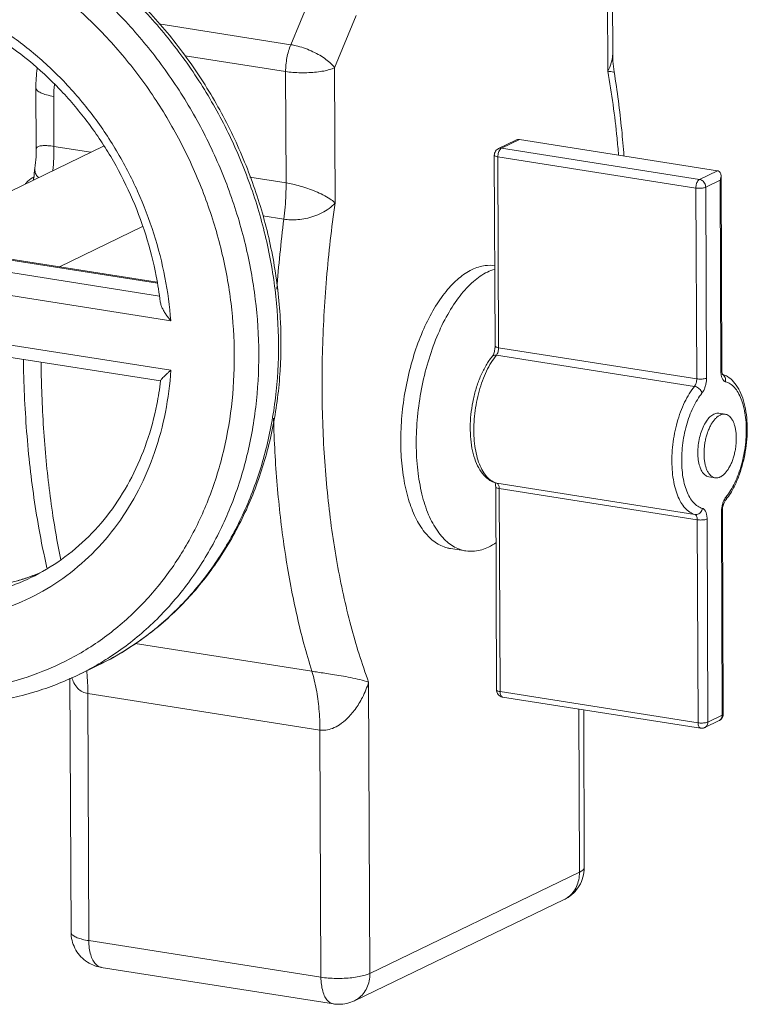
# Model space of a CAD drawing. Extents: x 1738.1 to 1785.8, y 1326.6 to 1393.8.
# Drawn here: x 1760 to 1765.4, y 1337.7 to 1345 of the extents above; entities that cross this region are included whole.
import ezdxf

# ---------------------------------------------------------------- set-up
doc = ezdxf.new("R2010")
doc.units = 0
doc.header["$MEASUREMENT"] = 0
doc.layers.add('Control Valve', color=1, linetype='CONTINUOUS')

msp = doc.modelspace()

# ---------------------------------------------------------------- linework, layer by layer
at = {"layer": 'Control Valve', "lineweight": 5}
for p, q in [((1764.3613, 1344.6463), (1764.3572, 1345.6518)), ((1764.3968, 1344.7747), (1764.3931, 1345.6891)), ((1762.0013, 1344.8439), (1762.1622, 1345.2327)), ((1762.3268, 1344.6724), (1762.4877, 1345.0612)), ((1761.0198, 1344.9983), (1762.0013, 1344.8439)), ((1761.2152, 1344.7618), (1761.9629, 1344.6442)), ((1762.3268, 1344.6724), (1762.3309, 1343.6669)), ((1761.9629, 1344.6442), (1761.9663, 1343.8153)), ((1760.1066, 1344.0649), (1760.1047, 1344.5224)), ((1760.2389, 1344.087), (1760.2374, 1344.459)), ((1759.5317, 1343.5696), (1760.6087, 1344.089)), ((1760.5145, 1344.0436), (1760.2389, 1344.087)), ((1763.5462, 1344.0702), (1763.6761, 1344.1329)), ((1763.5691, 1344.0733), (1763.7027, 1344.1378)), ((1765.1767, 1343.906), (1763.7027, 1344.1378)), ((1763.5218, 1342.6022), (1763.516, 1344.022)), ((1763.5483, 1342.5895), (1763.5426, 1344.0093)), ((1763.5426, 1344.0093), (1765.0166, 1343.7775)), ((1763.5691, 1344.0733), (1765.0431, 1343.8416)), ((1760.0975, 1343.9246), (1760.0975, 1343.9247)), ((1765.1767, 1343.906), (1765.0431, 1343.8416)), ((1765.2092, 1342.4224), (1765.2033, 1343.8678)), ((1760.0793, 1343.8541), (1760.0904, 1343.8594)), ((1760.0793, 1343.8541), (1760.0897, 1343.8524)), ((1761.9663, 1343.8153), (1761.6954, 1343.8579)), ((1765.1962, 1343.8347), (1765.0894, 1343.7832)), ((1765.202, 1342.4149), (1765.1962, 1343.8347)), ((1765.0166, 1343.7775), (1765.0224, 1342.3578)), ((1765.0894, 1343.7832), (1765.0951, 1342.3634)), ((1761.9496, 1343.5451), (1761.793, 1343.5698)), ((1760.2801, 1343.1915), (1760.8986, 1343.4899)), ((1759.7314, 1343.2709), (1761.0084, 1343.0701)), ((1759.7488, 1343.2751), (1761.0073, 1343.0772)), ((1761.0235, 1342.9737), (1759.5845, 1343.2)), ((1761.1077, 1342.7899), (1759.4433, 1343.0517)), ((1759.4453, 1342.6833), (1761.1092, 1342.4216)), ((1759.562, 1342.5729), (1761.0319, 1342.3417)), ((1765.0224, 1342.3578), (1763.5483, 1342.5895)), ((1765.0055, 1342.3019), (1763.5315, 1342.5337)), ((1765.234, 1342.0944), (1765.1879, 1342.1017)), ((1765.1595, 1341.621), (1765.1135, 1341.6283)), ((1763.5322, 1340.043), (1763.5261, 1341.5538)), ((1763.5313, 1341.5814), (1763.5354, 1341.5806)), ((1765.0094, 1341.3488), (1763.5354, 1341.5806)), ((1763.5587, 1340.0303), (1763.5526, 1341.5411)), ((1765.0266, 1341.3094), (1763.5526, 1341.5411)), ((1765.2196, 1339.8632), (1765.2134, 1341.374)), ((1765.0266, 1341.3094), (1765.0327, 1339.7986)), ((1765.0994, 1341.315), (1765.1055, 1339.8042)), ((1765.2124, 1339.8557), (1765.2062, 1341.3665)), ((1763.1888, 1341.0954), (1763.304, 1341.0773)), ((1762.1578, 1340.1823), (1760.8436, 1340.389)), ((1760.5631, 1340.2242), (1760.4161, 1340.1533)), ((1760.3658, 1338.2412), (1760.3581, 1340.1307)), ((1762.5809, 1340.1011), (1762.5897, 1337.9344)), ((1760.4984, 1338.1778), (1760.491, 1340.0162)), ((1762.2184, 1339.7445), (1760.491, 1340.0162)), ((1763.5587, 1340.0303), (1765.0327, 1339.7986)), ((1763.5772, 1339.9906), (1765.0512, 1339.7588)), ((1764.1499, 1338.687), (1764.145, 1339.9013)), ((1764.1858, 1338.7243), (1764.1811, 1339.8957)), ((1765.1055, 1339.8042), (1765.2124, 1339.8557)), ((1765.0826, 1339.7635), (1765.1894, 1339.815)), ((1762.2184, 1339.7445), (1762.2258, 1337.9062)), ((1762.5897, 1337.9344), (1764.1499, 1338.687)), ((1762.4751, 1337.7308), (1764.0352, 1338.4834)), ((1762.2258, 1337.9062), (1760.4984, 1338.1778)), ((1762.318, 1337.7076), (1760.5907, 1337.9792))]:
    msp.add_line(p, q, dxfattribs=at)
for points, start_tangent, end_tangent in [([(1759.2114, 1346.0443), (1759.4876, 1345.9829), (1759.8133, 1345.8695), (1760.1515, 1345.7016), (1760.4838, 1345.4807), (1760.7937, 1345.2147), (1761.0721, 1344.9119), (1761.3166, 1344.5761), (1761.5239, 1344.212), (1761.6895, 1343.8266), (1761.8103, 1343.4273), (1761.8843, 1343.0212), (1761.9101, 1342.6154), (1761.8873, 1342.2173), (1761.8163, 1341.834), (1761.6983, 1341.4724), (1761.5354, 1341.1387), (1761.3307, 1340.8396), (1761.0884, 1340.5806), (1760.8119, 1340.3652), (1760.5631, 1340.2242)], (0.986608, -0.163109), (-0.900665, -0.434514)), ([(1760.5631, 1340.2242), (1760.8728, 1340.4061), (1761.1517, 1340.6377), (1761.3943, 1340.9151), (1761.5959, 1341.2328), (1761.7522, 1341.585), (1761.8605, 1341.9656), (1761.9182, 1342.3665), (1761.9243, 1342.7806), (1761.8788, 1343.1994), (1761.7825, 1343.6151), (1761.6373, 1344.0199), (1761.446, 1344.406), (1761.2123, 1344.7662), (1760.9406, 1345.0938), (1760.6362, 1345.3822), (1760.3046, 1345.6264), (1759.9523, 1345.8215), (1759.5862, 1345.9639), (1759.2129, 1346.051)], (0.900696, 0.43445), (-0.987861, 0.155338)), ([(1760.5601, 1340.2296), (1760.6649, 1340.2943), (1760.9415, 1340.5097), (1761.1837, 1340.7687), (1761.3885, 1341.0679), (1761.5514, 1341.4015), (1761.6694, 1341.7631), (1761.7404, 1342.1464), (1761.7632, 1342.5445), (1761.7374, 1342.9503), (1761.6634, 1343.3565), (1761.5425, 1343.7557), (1761.3769, 1344.1411), (1761.1697, 1344.5053), (1760.9252, 1344.841), (1760.6467, 1345.1438), (1760.3369, 1345.4098), (1760.0045, 1345.6307), (1759.6664, 1345.7986), (1759.3406, 1345.912), (1759.0448, 1345.9766)], (0.865415, 0.501055), (-0.987861, 0.155338)), ([(1759.0019, 1340.0613), (1759.2842, 1340.034), (1759.595, 1340.0445), (1759.9176, 1340.1032), (1760.2345, 1340.2146), (1760.5297, 1340.376), (1760.7944, 1340.5822), (1761.0264, 1340.8302), (1761.2224, 1341.1166), (1761.3784, 1341.4361), (1761.4914, 1341.7823), (1761.5594, 1342.1493), (1761.5812, 1342.5305), (1761.5565, 1342.9191), (1761.4857, 1343.3079), (1761.37, 1343.6902), (1761.2114, 1344.0592), (1761.013, 1344.4079), (1760.7788, 1344.7293), (1760.5122, 1345.0192), (1760.2155, 1345.2739), (1759.8973, 1345.4854), (1759.5735, 1345.6461), (1759.2616, 1345.7547), (1758.9785, 1345.8165)], (0.987861, -0.155338), (-0.987861, 0.155338)), ([(1758.086, 1345.2196), (1758.3538, 1345.2921), (1758.6376, 1345.3216), (1758.9302, 1345.3059), (1759.2242, 1345.2448), (1759.5124, 1345.14), (1759.7905, 1344.9936), (1760.0538, 1344.8078), (1760.2969, 1344.5864), (1760.5147, 1344.3341), (1760.7038, 1344.0551), (1760.8609, 1343.7535), (1760.9821, 1343.4365), (1761.0646, 1343.1125), (1761.1077, 1342.7899)], (0.940981, 0.338458), (0.073528, -0.997293)), ([(1761.0302, 1342.931), (1761.0002, 1343.1221), (1760.9218, 1343.4291), (1760.808, 1343.7273), (1760.6609, 1344.0113), (1760.4834, 1344.2755), (1760.2787, 1344.515), (1760.0509, 1344.7252), (1759.804, 1344.9022), (1759.5431, 1345.0425), (1759.2726, 1345.1437), (1758.9976, 1345.2036), (1758.7234, 1345.221), (1758.455, 1345.1952), (1758.3178, 1345.1643)], (-0.119134, 0.992878), (-0.96496, -0.262399)), ([(1762.0013, 1344.8439), (1761.9848, 1344.7969), (1761.9726, 1344.7464), (1761.9652, 1344.6945), (1761.9629, 1344.6442)], (-0.382442, -0.92398), (0.004056, -0.999992)), ([(1762.0013, 1344.8439), (1762.055, 1344.8325), (1762.1107, 1344.8148), (1762.1657, 1344.7918), (1762.2173, 1344.7646), (1762.2628, 1344.7346), (1762.2999, 1344.7033), (1762.3268, 1344.6724)], (0.987861, -0.155338), (0.575374, -0.817891)), ([(1764.3968, 1344.7751), (1764.3967, 1344.7663), (1764.3868, 1344.7086), (1764.3613, 1344.6463)], (0.004945, -0.999988), (-0.447089, -0.89449)), ([(1764.4078, 1344.6414), (1764.3987, 1344.7214), (1764.3968, 1344.7751)], (-0.15908, 0.987266), (-0.004041, 0.999992)), ([(1762.3268, 1344.6724), (1762.2913, 1344.659), (1762.2461, 1344.648), (1762.1933, 1344.6401), (1762.1357, 1344.6357), (1762.0761, 1344.6349), (1762.0175, 1344.6378), (1761.9629, 1344.6442)], (-0.900696, -0.43445), (-0.987861, 0.155338)), ([(1760.1047, 1344.5224), (1760.1136, 1344.6662)], (-0.004056, 0.999992), (0.127724, 0.99181)), ([(1764.4407, 1344.0225), (1764.4292, 1344.1481), (1764.3613, 1344.6463)], (-0.083331, 0.996522), (-0.17198, 0.9851)), ([(1764.4065, 1344.641), (1764.4066, 1344.6405), (1764.3923, 1344.641), (1764.3613, 1344.6463)], (0.303151, -0.952943), (-0.966277, 0.257506)), ([(1764.4809, 1344.0164), (1764.4639, 1344.2099), (1764.4078, 1344.6415)], (-0.075278, 0.997163), (-0.159127, 0.987258)), ([(1760.1047, 1344.5224), (1760.1137, 1344.5035), (1760.1402, 1344.4858), (1760.1824, 1344.4706), (1760.2374, 1344.459)], (0.009323, -0.999957), (0.987861, -0.155338)), ([(1760.2374, 1344.459), (1760.2418, 1344.5477)], (-0.004056, 0.999992), (0.102665, 0.994716)), ([(1760.2389, 1344.087), (1760.1944, 1344.0922), (1760.1577, 1344.0929), (1760.1292, 1344.0885), (1760.1115, 1344.0784), (1760.1068, 1344.0653)], (-0.987939, 0.154844), (-0.062885, -0.998021)), ([(1760.2389, 1344.087), (1760.2373, 1343.9979), (1760.2317, 1343.9072)], (0.004056, -0.999992), (-0.083141, -0.996538)), ([(1763.6761, 1344.1329), (1763.6888, 1344.1373), (1763.7027, 1344.1378)], (0.900074, 0.435738), (0.987861, -0.155338)), ([(1760.1066, 1344.0652), (1760.1053, 1344.0083), (1760.0975, 1343.9247)], (0.00406, -0.999992), (-0.132392, -0.991197)), ([(1763.516, 1344.022), (1763.5184, 1344.0378), (1763.5253, 1344.0522), (1763.5362, 1344.0639), (1763.5462, 1344.0702)], (-0.004056, 0.999992), (0.900744, 0.43435)), ([(1763.5162, 1344.022), (1763.5163, 1344.0205), (1763.5206, 1344.016), (1763.5297, 1344.0122), (1763.5426, 1344.0093)], (-0.061373, -0.998115), (0.987861, -0.155338)), ([(1763.5691, 1344.0733), (1763.5608, 1344.0668), (1763.5534, 1344.0559), (1763.5475, 1344.0417), (1763.5438, 1344.0256), (1763.5426, 1344.0093)], (-0.900696, -0.43445), (0.004056, -0.999992)), ([(1763.5462, 1344.0702), (1763.5548, 1344.0731), (1763.5691, 1344.0733)], (0.901081, 0.433651), (0.987861, -0.155338)), ([(1760.0975, 1343.9247), (1760.0882, 1343.8531)], (-0.1324, -0.991196), (-0.12535, -0.992113)), ([(1760.1251, 1343.8552), (1760.1151, 1343.8651), (1760.0996, 1343.8932), (1760.0975, 1343.9246)], (-0.75971, 0.650262), (0.125892, 0.992044)), ([(1765.2033, 1343.8678), (1765.2032, 1343.8714), (1765.2012, 1343.883), (1765.1965, 1343.8933), (1765.1885, 1343.9014), (1765.1767, 1343.906)], (-0.003367, 0.999994), (-0.987861, 0.155338)), ([(1765.1962, 1343.8347), (1765.2004, 1343.8468), (1765.2028, 1343.8592), (1765.2033, 1343.8678)], (0.382442, 0.92398), (-0.003367, 0.999994)), ([(1760.0274, 1343.8088), (1760.0283, 1343.8099), (1760.0533, 1343.8366), (1760.0793, 1343.8541)], (0.6107, 0.791862), (0.900696, 0.43445)), ([(1760.0882, 1343.8531), (1760.0864, 1343.8382)], (-0.12535, -0.992113), (-0.123874, -0.992298)), ([(1761.9663, 1343.8153), (1761.9647, 1343.7263), (1761.9591, 1343.636), (1761.9496, 1343.5451)], (0.004056, -0.999992), (-0.124721, -0.992192)), ([(1762.3309, 1343.6669), (1762.2909, 1343.6976), (1762.241, 1343.7266), (1762.1852, 1343.7523), (1762.1272, 1343.7743), (1762.0701, 1343.7922), (1762.0166, 1343.8057), (1761.9663, 1343.8153)], (-0.702367, 0.711815), (-0.987782, 0.155845)), ([(1765.0431, 1343.8416), (1765.0349, 1343.8351), (1765.0274, 1343.8242), (1765.0216, 1343.8101), (1765.0178, 1343.794), (1765.0166, 1343.7775)], (-0.900696, -0.43445), (0.004056, -0.999992)), ([(1765.0894, 1343.7832), (1765.087, 1343.7994), (1765.0804, 1343.8147), (1765.0701, 1343.8276), (1765.0572, 1343.8369), (1765.0431, 1343.8416)], (-0.004056, 0.999992), (-0.987861, 0.155338)), ([(1765.0894, 1343.7832), (1765.0788, 1343.7795), (1765.0648, 1343.777), (1765.0486, 1343.7757), (1765.032, 1343.7759), (1765.0166, 1343.7775)], (-0.900696, -0.43445), (-0.987861, 0.155338)), ([(1762.3309, 1343.6669), (1762.286, 1343.625), (1762.2321, 1343.5916), (1762.1733, 1343.5671), (1762.1131, 1343.5509), (1762.0545, 1343.5424), (1762.0002, 1343.5407), (1761.9496, 1343.5451)], (-0.629615, -0.776907), (-0.98789, 0.155154)), ([(1762.3309, 1343.6669), (1762.2673, 1343.1053), (1762.2368, 1342.5485), (1762.24, 1342.0043), (1762.2767, 1341.4803), (1762.3465, 1340.9839), (1762.4484, 1340.522), (1762.5809, 1340.1011)], (-0.140998, -0.99001), (0.346674, -0.937986)), ([(1761.9496, 1343.5451), (1761.8976, 1343.0258)], (-0.124721, -0.992192), (-0.07432, -0.997234)), ([(1763.5197, 1343.1995), (1763.4483, 1343.2005), (1763.3501, 1343.1706)], (-0.988149, 0.153498), (-0.900696, -0.43445)), ([(1763.3501, 1343.1706), (1763.252, 1343.1058), (1763.1573, 1343.0084), (1763.0694, 1342.8817), (1762.9912, 1342.7299), (1762.9253, 1342.5584), (1762.8741, 1342.3728), (1762.8392, 1342.1796), (1762.8218, 1341.9852), (1762.8226, 1341.7964), (1762.8415, 1341.6196), (1762.8778, 1341.4607), (1762.9303, 1341.3252), (1762.9973, 1341.2177), (1763.0765, 1341.1419), (1763.1651, 1341.1003), (1763.1888, 1341.0954)], (-0.900696, -0.43445), (0.988149, -0.153498)), ([(1763.4652, 1343.1525), (1763.3611, 1343.0826), (1763.2611, 1342.976), (1763.1691, 1342.8369), (1763.0886, 1342.6706), (1763.0228, 1342.4835), (1762.9742, 1342.2828), (1762.9445, 1342.0762), (1762.9351, 1341.8716), (1762.9462, 1341.677), (1762.9773, 1341.4997), (1763.0274, 1341.3466), (1763.0945, 1341.2236), (1763.176, 1341.1355), (1763.2688, 1341.0855), (1763.3039, 1341.0774)], (-0.900696, -0.43445), (0.988126, -0.153643)), ([(1763.4652, 1343.1525), (1763.5182, 1343.173)], (0.900696, 0.43445), (0.95989, 0.280378)), ([(1761.1077, 1342.7899), (1761.0883, 1342.8142), (1761.0704, 1342.8396), (1761.0547, 1342.8654), (1761.0421, 1342.8909), (1761.0334, 1342.9153), (1761.0303, 1342.931)], (-0.64672, 0.762727), (-0.118018, 0.993011)), ([(1763.5218, 1342.6022), (1763.521, 1342.586), (1763.5184, 1342.5692), (1763.5143, 1342.5533), (1763.5092, 1342.54), (1763.5042, 1342.5302), (1763.5001, 1342.5243)], (0.004056, -0.999992), (-0.628995, -0.777409)), ([(1763.522, 1342.6022), (1763.5221, 1342.6007), (1763.5264, 1342.5963), (1763.5354, 1342.5924), (1763.5483, 1342.5895)], (-0.061373, -0.998115), (0.987861, -0.155338)), ([(1763.5483, 1342.5895), (1763.5472, 1342.5739), (1763.5438, 1342.5584), (1763.5384, 1342.5446), (1763.5315, 1342.5337)], (0.004056, -0.999992), (-0.629724, -0.776819)), ([(1760.0111, 1342.5016), (1760.0162, 1342.3047), (1760.054, 1341.7631), (1760.1264, 1341.2469), (1760.1865, 1340.9515)], (0.014637, -0.999893), (0.223297, -0.97475)), ([(1760.2888, 1341.0116), (1760.2359, 1341.3078), (1760.1782, 1341.7773), (1760.1478, 1342.2683), (1760.1432, 1342.4809)], (-0.198374, 0.980126), (-0.009727, 0.999953)), ([(1763.5204, 1341.5847), (1763.4836, 1341.6022), (1763.4391, 1341.6398), (1763.4004, 1341.6946), (1763.3703, 1341.7636), (1763.3499, 1341.8429), (1763.339, 1341.9296), (1763.3374, 1342.021), (1763.3447, 1342.1146), (1763.3605, 1342.2078), (1763.3846, 1342.2979), (1763.4162, 1342.3824), (1763.4549, 1342.4587), (1763.5001, 1342.5243)], (-0.946916, 0.321482), (0.629837, 0.776728)), ([(1763.5315, 1341.5817), (1763.4966, 1341.598), (1763.4615, 1341.6281), (1763.4309, 1341.6702), (1763.4052, 1341.7234), (1763.3853, 1341.7864), (1763.3716, 1341.8575), (1763.3645, 1341.9348), (1763.3641, 1342.0163), (1763.3706, 1342.1002), (1763.3837, 1342.1841), (1763.403, 1342.2661), (1763.4282, 1342.3438), (1763.4583, 1342.4152), (1763.493, 1342.479), (1763.5315, 1342.5337)], (-0.957856, 0.287248), (0.629724, 0.776819)), ([(1763.5001, 1342.5243), (1763.5064, 1342.5298), (1763.5178, 1342.5338), (1763.5315, 1342.5337)], (0.632575, 0.774499), (0.987678, -0.156499)), ([(1761.1092, 1342.4216), (1761.0684, 1342.1107), (1760.9877, 1341.8108), (1760.8678, 1341.5303), (1760.7114, 1341.277), (1760.5226, 1341.0567), (1760.3046, 1340.8728), (1760.0609, 1340.7282), (1759.7965, 1340.6263), (1759.5173, 1340.5689), (1759.2275, 1340.5569), (1758.932, 1340.591), (1758.6377, 1340.6705), (1758.3525, 1340.7928), (1758.0833, 1340.9534)], (-0.067026, -0.997751), (-0.824596, 0.565722)), ([(1761.1092, 1342.4216), (1761.09, 1342.4045), (1761.0722, 1342.3883), (1761.0567, 1342.3734), (1761.0443, 1342.3605), (1761.0357, 1342.3503), (1761.0321, 1342.3435)], (-0.75316, -0.657838), (0.460415, -0.887704)), ([(1765.202, 1342.4149), (1765.208, 1342.4193), (1765.209, 1342.4224)], (0.900696, 0.43445), (0.061373, 0.998115)), ([(1765.202, 1342.4149), (1765.2023, 1342.4049), (1765.2033, 1342.394), (1765.2043, 1342.3869)], (0.004056, -0.999992), (0.169177, -0.985586)), ([(1765.2143, 1342.3902), (1765.2125, 1342.3953), (1765.2102, 1342.4065), (1765.2092, 1342.4224)], (-0.438122, 0.898915), (-0.004056, 0.999992)), ([(1760.0663, 1340.8786), (1760.294, 1341.0133), (1760.4977, 1341.1854), (1760.6733, 1341.3912), (1760.8178, 1341.6265), (1760.9287, 1341.8868), (1761.0043, 1342.1673), (1761.0319, 1342.3417)], (0.900696, 0.43445), (0.118257, 0.992983)), ([(1761.0319, 1342.3417), (1761.0321, 1342.3436)], (0.118257, 0.992983), (0.117473, 0.993076)), ([(1765.0224, 1342.3578), (1765.0212, 1342.3421), (1765.0178, 1342.3267), (1765.0124, 1342.3129), (1765.0055, 1342.3019)], (0.004056, -0.999992), (-0.629724, -0.776819)), ([(1765.0951, 1342.3634), (1765.0846, 1342.3598), (1765.0706, 1342.3572), (1765.0545, 1342.356), (1765.0379, 1342.3562), (1765.0224, 1342.3578)], (-0.900696, -0.43445), (-0.987861, 0.155338)), ([(1765.0615, 1342.2517), (1765.0664, 1342.2582), (1765.0715, 1342.2665), (1765.0767, 1342.2765), (1765.0816, 1342.2881), (1765.0859, 1342.3008), (1765.0895, 1342.3142), (1765.0922, 1342.3277), (1765.094, 1342.3407), (1765.0949, 1342.3527), (1765.0951, 1342.3634)], (0.629724, 0.776819), (-0.004056, 0.999992)), ([(1765.2043, 1342.3869), (1765.2051, 1342.3828), (1765.2078, 1342.372), (1765.2114, 1342.362), (1765.2158, 1342.3534), (1765.2208, 1342.3465), (1765.2261, 1342.3414), (1765.2314, 1342.3379), (1765.2364, 1342.336)], (0.169177, -0.985586), (0.966792, -0.255565)), ([(1765.215, 1342.3887), (1765.2147, 1342.3893), (1765.2143, 1342.3902)], (-0.481021, 0.876709), (-0.438122, 0.898915)), ([(1765.2364, 1342.336), (1765.237, 1342.3526), (1765.2331, 1342.3682), (1765.2251, 1342.3814), (1765.2145, 1342.3903)], (0.174615, 0.984637), (-0.85829, 0.513165)), ([(1765.2148, 1342.3915), (1765.2159, 1342.3911)], (0.946919, -0.321473), (0.944817, -0.327599)), ([(1765.2159, 1342.3911), (1765.2515, 1342.374), (1765.2961, 1342.3365), (1765.3348, 1342.2817), (1765.3649, 1342.2127), (1765.3853, 1342.1334), (1765.3962, 1342.0467), (1765.3979, 1341.9553), (1765.3906, 1341.8617), (1765.3747, 1341.7685), (1765.3507, 1341.6784), (1765.3191, 1341.5939), (1765.2803, 1341.5176), (1765.25, 1341.4712)], (0.944817, -0.327599), (-0.589715, -0.807612)), ([(1765.2399, 1341.4782), (1765.2745, 1341.5274), (1765.3057, 1341.5848), (1765.3329, 1341.6491), (1765.3555, 1341.719), (1765.3729, 1341.7928), (1765.3847, 1341.8684), (1765.3905, 1341.9439), (1765.3902, 1342.0173), (1765.3838, 1342.0868), (1765.3715, 1342.1508), (1765.3535, 1342.2075), (1765.3304, 1342.2554), (1765.3029, 1342.2933), (1765.2713, 1342.3204), (1765.2364, 1342.336)], (0.629724, 0.776819), (-0.966792, 0.255565)), ([(1765.0055, 1342.3019), (1764.967, 1342.2472), (1764.9323, 1342.1834), (1764.9022, 1342.112), (1764.877, 1342.0343), (1764.8577, 1341.9524), (1764.8446, 1341.8684), (1764.8382, 1341.7846), (1764.8385, 1341.703), (1764.8456, 1341.6257), (1764.8593, 1341.5546), (1764.8792, 1341.4917), (1764.9049, 1341.4385), (1764.9355, 1341.3964), (1764.9706, 1341.3662), (1765.0094, 1341.3488)], (-0.629724, -0.776819), (0.966792, -0.255565)), ([(1765.0615, 1342.2517), (1765.0269, 1342.2025), (1764.9957, 1342.1451), (1764.9685, 1342.0808), (1764.9459, 1342.0109), (1764.9284, 1341.9371), (1764.9167, 1341.8615), (1764.9109, 1341.7861), (1764.9112, 1341.7127), (1764.9176, 1341.6431), (1764.9299, 1341.5791), (1764.9479, 1341.5224), (1764.9709, 1341.4745), (1764.9985, 1341.4367), (1765.0301, 1341.4095), (1765.065, 1341.3939)], (-0.629724, -0.776819), (0.966792, -0.255565)), ([(1765.0615, 1342.2517), (1765.0562, 1342.2653), (1765.0469, 1342.2783), (1765.0345, 1342.2894), (1765.0203, 1342.2976), (1765.0055, 1342.3019)], (-0.22336, 0.974736), (-0.987928, 0.154916)), ([(1761.8731, 1342.065), (1761.8751, 1341.9967), (1761.9056, 1341.5057), (1761.9633, 1341.0362), (1762.0477, 1340.5935), (1762.1578, 1340.1823)], (0.025584, -0.999673), (0.297321, -0.954778)), ([(1765.1498, 1342.0952), (1765.121, 1342.0746), (1765.094, 1342.0419), (1765.0703, 1341.9988), (1765.0512, 1341.948), (1765.038, 1341.8924), (1765.0312, 1341.8352), (1765.0315, 1341.7797), (1765.0386, 1341.7291), (1765.0523, 1341.6865), (1765.0717, 1341.6542), (1765.0956, 1341.6342), (1765.1135, 1341.6283)], (-0.900696, -0.43445), (0.987202, -0.159477)), ([(1765.0765, 1341.7997), (1765.0776, 1341.8331), (1765.0811, 1341.8669), (1765.087, 1341.9006), (1765.0951, 1341.9334), (1765.1053, 1341.9647), (1765.1173, 1341.9937), (1765.131, 1342.02), (1765.146, 1342.043), (1765.162, 1342.0623), (1765.1787, 1342.0773), (1765.1958, 1342.0879), (1765.2129, 1342.0938), (1765.2297, 1342.0949), (1765.234, 1342.0944)], (-0.004056, 0.999992), (0.987741, -0.156103)), ([(1765.1879, 1342.1016), (1765.1786, 1342.1024), (1765.1498, 1342.0952)], (-0.987202, 0.159477), (-0.900696, -0.43445)), ([(1765.234, 1342.0944), (1765.2458, 1342.0912), (1765.261, 1342.0827), (1765.2748, 1342.0697), (1765.287, 1342.0523), (1765.2974, 1342.031), (1765.3057, 1342.0061), (1765.3118, 1341.9782), (1765.3156, 1341.9479), (1765.317, 1341.9157)], (0.987741, -0.156103), (0.004056, -0.999992)), ([(1765.317, 1341.9157), (1765.3159, 1341.8824), (1765.3124, 1341.8485), (1765.3065, 1341.8148), (1765.2984, 1341.7821), (1765.2882, 1341.7508), (1765.2762, 1341.7217), (1765.2625, 1341.6954), (1765.2475, 1341.6724), (1765.2315, 1341.6532), (1765.2148, 1341.6381), (1765.1977, 1341.6275), (1765.1806, 1341.6216), (1765.1638, 1341.6205), (1765.1595, 1341.621)], (0.004056, -0.999992), (-0.987741, 0.156103)), ([(1765.1595, 1341.621), (1765.1477, 1341.6242), (1765.1325, 1341.6327), (1765.1187, 1341.6458), (1765.1065, 1341.6631), (1765.0961, 1341.6845), (1765.0878, 1341.7093), (1765.0817, 1341.7372), (1765.0779, 1341.7676), (1765.0765, 1341.7997)], (-0.987741, 0.156103), (-0.004056, 0.999992)), ([(1763.5313, 1341.5814), (1763.5204, 1341.5847)], (-0.966794, 0.255558), (-0.946916, 0.321482)), ([(1763.5209, 1341.5861), (1763.5227, 1341.5809), (1763.525, 1341.5697), (1763.5261, 1341.5538)], (0.438176, -0.898889), (0.004056, -0.999992)), ([(1763.5262, 1341.5538), (1763.5263, 1341.5523), (1763.5306, 1341.5479), (1763.5397, 1341.544), (1763.5526, 1341.5411)], (-0.061373, -0.998115), (0.987861, -0.155338)), ([(1763.5354, 1341.5806), (1763.5315, 1341.5817)], (-0.966792, 0.255565), (-0.957856, 0.287248)), ([(1763.5354, 1341.5806), (1763.5423, 1341.5763), (1763.5478, 1341.5677), (1763.5513, 1341.5557), (1763.5526, 1341.5411)], (0.966792, -0.255565), (0.004056, -0.999992)), ([(1765.2247, 1341.4534), (1765.2198, 1341.4419), (1765.2155, 1341.4292), (1765.2119, 1341.4158), (1765.2092, 1341.4023), (1765.2074, 1341.3892), (1765.2065, 1341.3772), (1765.2062, 1341.3665)], (-0.424966, -0.905209), (0.004056, -0.999992)), ([(1765.2134, 1341.374), (1765.2142, 1341.3902), (1765.2168, 1341.4071), (1765.2209, 1341.4229), (1765.226, 1341.4362), (1765.2311, 1341.446), (1765.2352, 1341.452)], (-0.004056, 0.999992), (0.629772, 0.77678)), ([(1765.2262, 1341.4566), (1765.2247, 1341.4534)], (-0.445642, -0.895211), (-0.424966, -0.905209)), ([(1765.2399, 1341.4782), (1765.235, 1341.4717), (1765.2299, 1341.4634), (1765.2262, 1341.4566)], (-0.629724, -0.776819), (-0.445642, -0.895211)), ([(1765.2399, 1341.4782), (1765.2407, 1341.4653), (1765.2369, 1341.4544), (1765.2352, 1341.452)], (0.223257, -0.97476), (-0.632365, -0.774671)), ([(1765.25, 1341.4712), (1765.2352, 1341.452)], (-0.589715, -0.807612), (-0.629718, -0.776824)), ([(1765.065, 1341.3939), (1765.0599, 1341.3781), (1765.0507, 1341.3645), (1765.0383, 1341.3545), (1765.0241, 1341.3491), (1765.0094, 1341.3488)], (-0.174274, -0.984697), (-0.987846, 0.155434)), ([(1765.0994, 1341.315), (1765.0991, 1341.3251), (1765.0981, 1341.336), (1765.0963, 1341.3471), (1765.0936, 1341.358), (1765.09, 1341.3679), (1765.0856, 1341.3765), (1765.0806, 1341.3834), (1765.0753, 1341.3886), (1765.07, 1341.392), (1765.065, 1341.3939)], (-0.004056, 0.999992), (-0.966792, 0.255565)), ([(1765.2062, 1341.3665), (1765.2122, 1341.3709), (1765.2133, 1341.374)], (0.900696, 0.43445), (0.061373, 0.998115)), ([(1765.0094, 1341.3488), (1765.0164, 1341.3445), (1765.0218, 1341.336), (1765.0254, 1341.3239), (1765.0266, 1341.3094)], (0.966792, -0.255565), (0.004056, -0.999992)), ([(1765.0994, 1341.315), (1765.0889, 1341.3114), (1765.0749, 1341.3088), (1765.0588, 1341.3076), (1765.0421, 1341.3077), (1765.0266, 1341.3094)], (-0.900696, -0.43445), (-0.987861, 0.155338)), ([(1758.4742, 1341.1001), (1758.627, 1341.0143), (1758.8928, 1340.9002), (1759.1646, 1340.826), (1759.4377, 1340.7934), (1759.7069, 1340.8031), (1759.9672, 1340.8554), (1760.0631, 1340.8865)], (0.85264, -0.522499), (0.940949, 0.338548)), ([(1763.3039, 1341.0774), (1763.3692, 1341.0756), (1763.4735, 1341.1062)], (0.988126, -0.153643), (0.900696, 0.43445)), ([(1763.53, 1341.1392), (1763.4735, 1341.1062)], (-0.824277, -0.566187), (-0.900696, -0.43445)), ([(1760.0663, 1340.8786), (1759.8365, 1340.7888), (1759.5908, 1340.7342), (1759.3359, 1340.717), (1759.0753, 1340.7378), (1758.8142, 1340.7964), (1758.5584, 1340.8913), (1758.3138, 1341.0194)], (-0.9007, -0.434442), (-0.855975, 0.517018)), ([(1759.9715, 1340.8562), (1759.9834, 1340.8597), (1760.0632, 1340.8863)], (0.958754, 0.284236), (0.940062, 0.341003)), ([(1760.0631, 1340.8865), (1760.1384, 1340.9158)], (0.940949, 0.338548), (0.922308, 0.386457)), ([(1760.0632, 1340.8863), (1760.135, 1340.9143)], (0.940062, 0.341003), (0.922655, 0.385626)), ([(1760.4161, 1340.1533), (1760.5601, 1340.2296)], (0.900665, 0.434514), (0.865415, 0.501055)), ([(1759.048, 1339.962), (1759.4057, 1339.9318), (1759.7569, 1339.9542), (1760.0955, 1340.0285), (1760.4161, 1340.1533)], (0.987861, -0.155338), (0.900696, 0.43445)), ([(1760.491, 1340.0162), (1760.4507, 1340.0293), (1760.4164, 1340.0548), (1760.3875, 1340.0953), (1760.3712, 1340.136)], (-0.987739, 0.156113), (-0.284939, 0.958546)), ([(1760.4826, 1340.1852), (1760.4837, 1340.1736), (1760.491, 1340.0162)], (0.097179, -0.995267), (0.004056, -0.999992)), ([(1762.1578, 1340.1823), (1762.1907, 1340.0491), (1762.2111, 1339.902), (1762.2184, 1339.7445)], (0.297321, -0.954778), (0.004056, -0.999992)), ([(1762.5809, 1340.1011), (1762.5147, 1340.12), (1762.4447, 1340.1354), (1762.3756, 1340.1479), (1762.3111, 1340.1586), (1762.2537, 1340.1675), (1762.2034, 1340.1752), (1762.1578, 1340.1823)], (-0.932131, 0.362122), (-0.987842, 0.155459)), ([(1762.5809, 1340.1011), (1762.5347, 1339.9881), (1762.4796, 1339.8981), (1762.4211, 1339.8308), (1762.3638, 1339.7845), (1762.3109, 1339.7569), (1762.2631, 1339.7443), (1762.2184, 1339.7445)], (-0.29262, -0.956229), (-0.987985, 0.154549)), ([(1763.5322, 1340.043), (1763.5342, 1340.0287), (1763.54, 1340.0155), (1763.5491, 1340.0043), (1763.561, 1339.9959), (1763.5749, 1339.991), (1763.5772, 1339.9906)], (0.004056, -0.999992), (0.987936, -0.154862)), ([(1763.5323, 1340.043), (1763.5325, 1340.0415), (1763.5367, 1340.0371), (1763.5458, 1340.0332), (1763.5587, 1340.0303)], (-0.061373, -0.998115), (0.987861, -0.155338)), ([(1763.5587, 1340.0303), (1763.5601, 1340.0153), (1763.5639, 1340.0028), (1763.5699, 1339.9943), (1763.5772, 1339.9906)], (0.004056, -0.999992), (0.987425, -0.158087)), ([(1765.2172, 1339.8474), (1765.2103, 1339.833), (1765.1994, 1339.8213), (1765.1894, 1339.815)], (-0.292523, -0.956259), (-0.900744, -0.43435)), ([(1765.2124, 1339.8557), (1765.2102, 1339.8404), (1765.2038, 1339.8272), (1765.1945, 1339.818)], (0.004056, -0.999992), (-0.820147, -0.572153)), ([(1765.2124, 1339.8557), (1765.2184, 1339.8601), (1765.2194, 1339.8632)], (0.900696, 0.43445), (0.061373, 0.998115)), ([(1765.2189, 1339.8548), (1765.2172, 1339.8474)], (-0.154285, -0.988026), (-0.292523, -0.956259)), ([(1765.2196, 1339.8632), (1765.2189, 1339.8548)], (0.004056, -0.999992), (-0.154285, -0.988026)), ([(1765.1055, 1339.8042), (1765.095, 1339.8006), (1765.081, 1339.798), (1765.0649, 1339.7968), (1765.0483, 1339.797), (1765.0327, 1339.7986)], (-0.900696, -0.43445), (-0.987861, 0.155338)), ([(1765.0327, 1339.7986), (1765.0341, 1339.7835), (1765.0379, 1339.771), (1765.0439, 1339.7625), (1765.0512, 1339.7588)], (0.004056, -0.999992), (0.987362, -0.15848)), ([(1765.0826, 1339.7635), (1765.0784, 1339.7617), (1765.0644, 1339.7584), (1765.0512, 1339.7588)], (-0.900689, -0.434463), (-0.987878, 0.155229)), ([(1765.1055, 1339.8042), (1765.1034, 1339.7889), (1765.0969, 1339.7756), (1765.0868, 1339.7658), (1765.0826, 1339.7635)], (0.004056, -0.999992), (-0.900965, -0.433891)), ([(1765.1945, 1339.818), (1765.1936, 1339.8174), (1765.1894, 1339.815)], (-0.820147, -0.572153), (-0.900965, -0.433891)), ([(1764.0352, 1338.4834), (1764.0921, 1338.5204), (1764.1382, 1338.5711), (1764.1702, 1338.6334), (1764.185, 1338.7029), (1764.1858, 1338.7244)], (0.900696, 0.43445), (-0.004679, 0.999989)), ([(1764.1499, 1338.687), (1764.1443, 1338.6309), (1764.1275, 1338.5796), (1764.1003, 1338.5354), (1764.0692, 1338.5046)], (0.004056, -0.999992), (-0.785972, -0.618262)), ([(1764.1499, 1338.687), (1764.1737, 1338.7021), (1764.185, 1338.7184), (1764.1856, 1338.7242)], (0.900696, 0.43445), (-0.029396, 0.999568)), ([(1764.0692, 1338.5046), (1764.064, 1338.5006), (1764.0352, 1338.4834)], (-0.785972, -0.618262), (-0.900566, -0.43472)), ([(1760.3658, 1338.2412), (1760.3733, 1338.1795), (1760.3946, 1338.1217), (1760.4289, 1338.0701), (1760.4745, 1338.0276), (1760.5291, 1337.9967), (1760.5896, 1337.9794), (1760.5907, 1337.9792)], (0.004056, -0.999992), (0.987889, -0.155164)), ([(1760.366, 1338.2412), (1760.3687, 1338.2304), (1760.384, 1338.2144), (1760.4117, 1338.1999), (1760.4505, 1338.1875), (1760.4984, 1338.1778)], (0.029929, -0.999552), (0.987861, -0.155338)), ([(1760.5907, 1337.9793), (1760.5749, 1337.9839), (1760.5495, 1338.0022), (1760.5282, 1338.0325), (1760.5121, 1338.0734), (1760.502, 1338.1228), (1760.4984, 1338.1778)], (-0.987623, 0.156846), (-0.004056, 0.999992)), ([(1762.5897, 1337.9344), (1762.5544, 1337.921), (1762.5092, 1337.9101), (1762.4564, 1337.9022), (1762.3987, 1337.8977), (1762.3391, 1337.8969), (1762.2805, 1337.8997), (1762.2258, 1337.9062)], (-0.900696, -0.43445), (-0.987861, 0.155338)), ([(1762.5897, 1337.9344), (1762.5842, 1337.8784), (1762.5673, 1337.827), (1762.5401, 1337.7828), (1762.5038, 1337.7481), (1762.4751, 1337.7308)], (0.004056, -0.999992), (-0.900566, -0.43472)), ([(1762.3179, 1337.7077), (1762.3025, 1337.7122), (1762.277, 1337.7304), (1762.2557, 1337.7607), (1762.2395, 1337.8015), (1762.2294, 1337.8508), (1762.2258, 1337.9062)], (-0.987236, 0.159261), (-0.004056, 0.999992)), ([(1762.4751, 1337.7308), (1762.4182, 1337.711), (1762.3578, 1337.7044), (1762.3179, 1337.7076)], (-0.900696, -0.43445), (-0.987792, 0.15578))]:
    msp.add_spline(points, degree=3, dxfattribs=dict(at, start_tangent=start_tangent, end_tangent=end_tangent))

doc.saveas('drawing.dxf')
